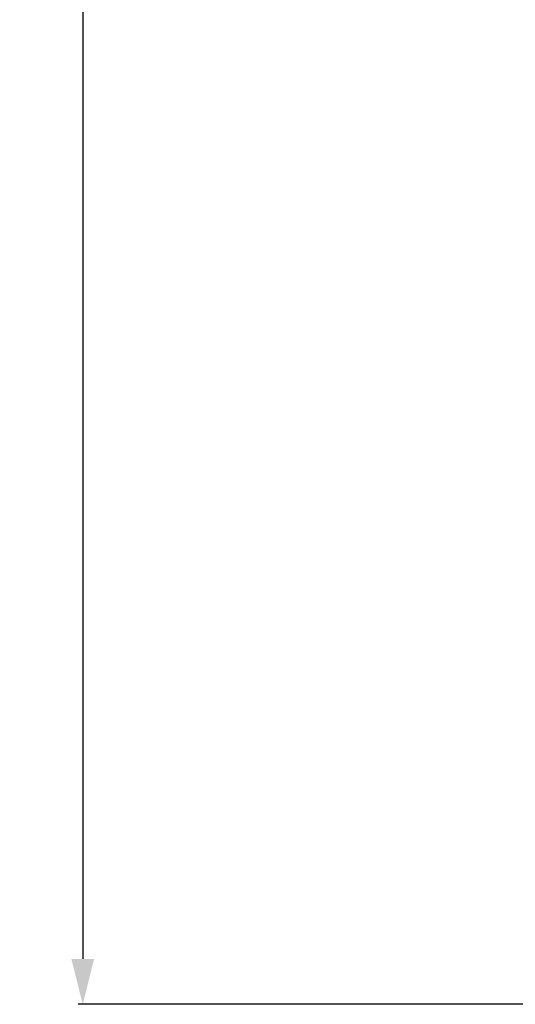
# Model space of a CAD drawing. Units: inches. Extents: x 6203 to 8832, y -1349 to 3578.
# Drawn here: x 7162 to 7380, y 2084 to 2518 of the extents above; entities that cross this region are included whole.
import ezdxf

# ---------------------------------------------------------------- set-up
doc = ezdxf.new("R2010")
doc.units = ezdxf.units.IN
doc.header["$MEASUREMENT"] = 0
doc.layers.get('0').update_dxf_attribs({"color": 4})
doc.layers.get('Defpoints').update_dxf_attribs({"color": 253})
doc.layers.add('WYMIAR', color=41, linetype='Continuous')
doc.styles.get("Standard").update_dxf_attribs({"font": 'GOTHIC.TTF'})
doc.dimstyles.new('DIMSTYLE_4', dxfattribs={"dimtxt": 30, "dimasz": 30, "dimexe": 2, "dimexo": 0, "dimgap": 0.75, "dimtad": 1, "dimdec": 0, "dimdsep": 46, "dimtxsty": 'Standard', "dimblk": '_FILLED', "dimblk1": '_FILLED', "dimblk2": '_FILLED', "dimcen": 0.09, "dimazin": 2, "dimtp": 0.8, "dimtm": 0.8, "dimtfac": 1, "dimtdec": 0, "dimtofl": 0, "dimtmove": 0, "dimatfit": 3, "dimldrblk": '_FILLED', "dimfxl": 1, "dimtolj": 1, "dimarcsym": 0})

# ---------------------------------------------------------------- blocks, each defined once
blk = doc.blocks.new('_FILLED')
at = {"color": 0, "linetype": 'ByBlock'}
blk.add_solid([(0, 0), (-1, 0.25), (-1, -0.25)], dxfattribs=at)
blk = doc.blocks.new('*D43')
at = {"layer": 'Defpoints', "color": 0, "linetype": 'Continuous', "transparency": 16777216}
for p in [(7302.08, 3073.16), (7189.87, 2084.16), (7389.92, 2084.16)]:
    blk.add_point(p, dxfattribs=at)
at = {"layer": 'WYMIAR', "color": 0, "linetype": 'Continuous', "lineweight": -2, "transparency": 16777216}
for p, q in [((7302.08, 3073.16), (7187.87, 3073.16)), ((7189.87, 3053.16), (7189.87, 2104.16)), ((7389.92, 2084.16), (7187.87, 2084.16))]:
    blk.add_line(p, q, dxfattribs=at)
at = {"layer": 'WYMIAR', "color": 0, "linetype": 'Continuous', "lineweight": -2, "transparency": 16777216, "xscale": 20, "yscale": 20, "zscale": 20}
for p, rotation in [((7189.87, 3073.16), 90), ((7189.87, 2084.16), 270)]:
    blk.add_blockref('_FILLED', p, dxfattribs=dict(at, rotation=rotation))
at = {"layer": 'WYMIAR', "color": 0, "linetype": 'Continuous', "transparency": 16777216, "insert": (7162.45, 2578.56), "char_height": 20, "width": 69.9257, "attachment_point": 2, "rotation": 90, "line_spacing_factor": 0.9}
blk.add_mtext('\\A1;989', dxfattribs=at)

msp = doc.modelspace()

# ---------------------------------------------------------------- dimensions: what is measured, and where the dimension line sits
at = {"layer": 'WYMIAR', "linetype": 'Continuous'}
dim = msp.add_linear_dim(base=(7189.869, 2084.163), p1=(7302.075, 3073.163), p2=(7389.916, 2084.163), angle=270, dimstyle='DIMSTYLE_4', override={"dimtxt": 20, "dimasz": 20}, dxfattribs=at)
dim.commit()
dim.dimension.update_dxf_attribs({"geometry": '*D43', "text_midpoint": (7189.869, 2578.558), "dimtype": 160})

doc.saveas('drawing.dxf')
